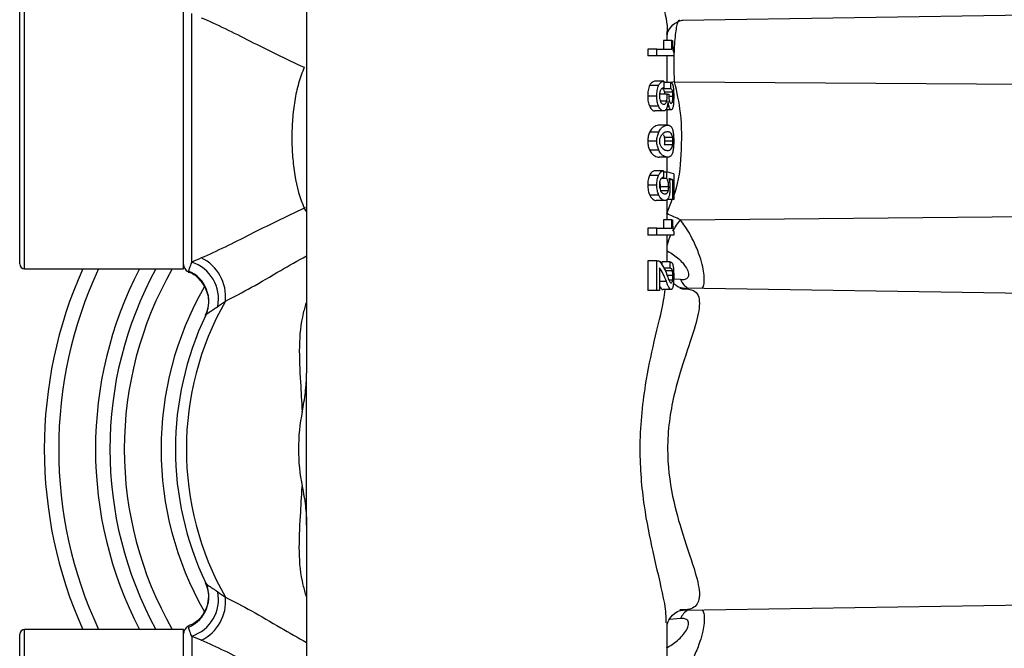
# Model space of a CAD drawing. Units: inches. Extents: x -13.5 to 45.2, y -13.6 to 23.5.
# Drawn here: x 17.9 to 20.2, y -10.7 to -9.2 of the extents above; entities that cross this region are included whole.
import ezdxf

# ---------------------------------------------------------------- set-up
doc = ezdxf.new("R2010")
doc.units = ezdxf.units.IN
doc.header["$MEASUREMENT"] = 0

msp = doc.modelspace()

# ---------------------------------------------------------------- linework, layer by layer
at = {"color": 7, "linetype": 'Continuous', "lineweight": 25}
for p, q in [((18.5707, -8.8197), (18.5707, -10.0017)), ((17.8935, -9.7514), (17.8935, -9.1215)), ((18.2754, -9.7514), (18.2754, -9.1215)), ((17.8817, -9.7396), (17.8817, -9.1333)), ((18.2948, -9.7352), (18.2948, -9.1377)), ((19.473, -9.1538), (20.303, -9.1412)), ((19.4368, -9.2027), (19.4368, -9.1859)), ((19.3902, -9.2232), (19.3902, -9.2398)), ((19.4122, -9.2232), (19.3902, -9.2232)), ((19.4122, -9.2398), (19.4122, -9.2232)), ((19.4122, -9.2232), (19.4481, -9.2232)), ((19.4281, -9.2027), (19.4281, -9.2232)), ((19.4481, -9.2027), (19.4281, -9.2027)), ((19.4481, -9.2232), (19.4481, -9.2027)), ((19.4481, -9.2027), (19.4497, -9.2027)), ((19.4122, -9.2398), (19.3902, -9.2398)), ((19.4527, -9.2398), (19.4122, -9.2398)), ((19.4368, -9.3033), (19.4368, -9.2398)), ((19.4527, -9.2314), (19.4527, -9.2398)), ((19.4164, -9.311), (19.3947, -9.311)), ((19.4292, -9.3005), (19.4082, -9.3005)), ((19.4292, -9.3005), (19.4292, -9.3166)), ((19.4461, -9.3033), (19.4292, -9.3033)), ((19.4461, -9.3187), (19.4461, -9.3033)), ((19.4549, -9.3021), (19.4464, -9.3035)), ((19.4549, -9.3021), (20.303, -9.3074)), ((19.4122, -9.3362), (19.3902, -9.3362)), ((19.4371, -9.3313), (19.4186, -9.3313)), ((19.4461, -9.3187), (19.4259, -9.3187)), ((19.4501, -9.3264), (19.4302, -9.3264)), ((19.4371, -9.3313), (19.4406, -9.3313)), ((19.4508, -9.3369), (19.4408, -9.3369)), ((19.4167, -9.3607), (19.395, -9.3607)), ((19.4356, -9.3481), (19.421, -9.3481)), ((19.4415, -9.3614), (19.4369, -9.3614)), ((19.4287, -9.3719), (19.4077, -9.3719)), ((19.4468, -9.3691), (19.4334, -9.3691)), ((19.4368, -9.406), (19.4368, -9.3691)), ((19.4384, -9.406), (19.4178, -9.406)), ((19.4167, -9.4228), (19.395, -9.4228)), ((19.45, -9.4354), (19.43, -9.4354)), ((19.4122, -9.4445), (19.3902, -9.4445)), ((19.45, -9.4536), (19.43, -9.4536)), ((19.4507, -9.4445), (19.4308, -9.4445)), ((19.4167, -9.4663), (19.395, -9.4663)), ((19.4384, -9.4831), (19.4178, -9.4831)), ((19.4368, -9.5191), (19.4368, -9.4831)), ((19.4161, -9.5269), (19.3943, -9.5269)), ((19.4284, -9.5157), (19.4074, -9.5157)), ((19.4284, -9.5157), (19.4284, -9.5318)), ((19.4363, -9.519), (19.4284, -9.519)), ((19.4363, -9.5339), (19.4363, -9.519)), ((19.4527, -9.5232), (19.4527, -9.5844)), ((19.4122, -9.5501), (19.3902, -9.5501)), ((19.4406, -9.5543), (19.4201, -9.5543)), ((19.4363, -9.5339), (19.424, -9.5339)), ((19.4507, -9.5374), (19.4417, -9.5374)), ((19.4507, -9.5844), (19.4507, -9.5374)), ((19.4167, -9.5739), (19.395, -9.5739)), ((19.4394, -9.5641), (19.4216, -9.5641)), ((19.4315, -9.5872), (19.4106, -9.5872)), ((19.4362, -9.6185), (19.4498, -9.5833)), ((19.4368, -9.6332), (19.4368, -9.5846)), ((19.4507, -9.5844), (19.4371, -9.5844)), ((19.4527, -9.5844), (19.4507, -9.5844)), ((18.5707, -9.6046), (18.5653, -9.6059)), ((18.5707, -9.6133), (18.5653, -9.6059)), ((19.4281, -9.6332), (19.4281, -9.6537)), ((19.4481, -9.6332), (19.4281, -9.6332)), ((19.4481, -9.6537), (19.4481, -9.6332)), ((19.4481, -9.6332), (19.4497, -9.6332)), ((19.4687, -9.6335), (20.303, -9.6259)), ((19.3902, -9.6537), (19.3902, -9.6703)), ((19.4122, -9.6537), (19.3902, -9.6537)), ((19.4122, -9.6703), (19.3902, -9.6703)), ((19.4122, -9.6703), (19.4122, -9.6537)), ((19.4122, -9.6537), (19.4481, -9.6537)), ((19.4527, -9.6703), (19.4122, -9.6703)), ((19.4368, -9.7345), (19.4368, -9.6703)), ((19.4527, -9.6619), (19.4527, -9.6703)), ((19.3902, -9.7317), (19.3902, -9.8031)), ((19.4122, -9.7317), (19.3902, -9.7317)), ((19.4122, -9.8031), (19.4122, -9.7317)), ((19.4122, -9.7317), (19.4173, -9.7317)), ((19.4242, -9.7345), (19.4242, -9.7421)), ((19.4445, -9.7345), (19.4242, -9.7345)), ((19.4445, -9.7499), (19.4445, -9.7345)), ((17.8935, -9.7514), (18.2754, -9.7514)), ((18.2875, -9.7567), (18.2877, -9.7551)), ((19.4183, -9.7485), (19.4183, -9.8031)), ((19.4445, -9.7499), (19.4293, -9.7499)), ((19.4498, -9.7562), (19.4322, -9.7562)), ((19.4507, -9.7674), (19.4368, -9.7674)), ((19.4352, -9.7821), (19.4183, -9.7821)), ((19.45, -9.7786), (19.4412, -9.7786)), ((19.4692, -9.7772), (19.4526, -9.776)), ((19.4122, -9.8031), (19.3902, -9.8031)), ((19.4183, -9.8031), (19.4122, -9.8031)), ((19.4464, -9.801), (19.4262, -9.801)), ((19.4676, -9.7981), (19.4736, -9.7991)), ((20.303, -9.8105), (19.4735, -9.7979)), ((18.5707, -10.3672), (18.5707, -10.0017)), ((18.5707, -10.3672), (18.5707, -11.5492)), ((19.4747, -10.5705), (19.4676, -10.5709)), ((19.4742, -10.5711), (20.303, -10.5585)), ((19.4692, -10.5917), (19.4422, -10.5937)), ((18.2754, -10.6176), (17.8935, -10.6176)), ((17.8935, -11.2475), (17.8935, -10.6176)), ((18.2754, -11.2475), (18.2754, -10.6176)), ((18.2875, -10.6123), (18.2877, -10.6139)), ((19.4368, -11.1831), (19.4368, -10.6015)), ((17.8817, -11.2357), (17.8817, -10.6294)), ((18.2948, -10.6338), (18.2948, -11.2312))]:
    msp.add_line(p, q, dxfattribs=at)
for centre, radius, start, end in [((19.5825, -9.732), 0.1504, 139.1421, 151.7096), ((19.5569, -9.7226), 0.1233, 154.9189, 166.8188), ((17.8935, -9.7396), 0.0118, 180, 270), ((18.2951, -9.7407), 0.0197, 180, 241.9513), ((18.2662, -9.8236), 0.093, 348.8341, 72.0771), ((18.2735, -9.8181), 0.1029, 353.9945, 64.5617), ((19.0038, -10.1845), 1.063, 155.9579, 204.0421), ((19.0038, -10.1845), 1.0284, 155.0957, 204.9043), ((19.0038, -10.1845), 0.9401, 152.5695, 207.4305), ((19.0038, -10.1845), 0.9055, 151.4281, 208.5719), ((19.0038, -10.1845), 0.8709, 150.1821, 209.8179), ((18.2574, -9.8292), 0.0785, 334.7044, 67.4482), ((19.5095, -9.7605), 0.0437, 202.5778, 239.5596), ((19.0038, -10.1845), 0.7826, 150.209, 209.8311), ((19.0038, -10.1845), 0.7217, 150.475, 209.525), ((19.0038, -10.1845), 0.748, 154.5286, 205.4714), ((19.0038, -10.1845), 0.4525, 168.5111, 191.4889), ((18.2574, -10.5397), 0.0785, 292.5518, 25.2956), ((18.2662, -10.5454), 0.093, 287.9229, 11.1659), ((18.2735, -10.5509), 0.1029, 295.4383, 6.0055), ((19.5095, -10.6085), 0.0437, 120.4404, 157.4222), ((17.8935, -10.6294), 0.0118, 90, 180), ((18.2951, -10.6283), 0.0197, 118.698, 180)]:
    msp.add_arc(centre, radius, start, end, dxfattribs=at)
for centre, ratio, start_param, end_param in [((19.0038, -9.5265), 0.056075, 0.130287, 0.299984), ((19.0038, -9.5419), 0.061468, 0.159888, 0.262931)]:
    msp.add_ellipse(centre, major_axis=(0.4528, 0), ratio=ratio, start_param=start_param, end_param=end_param, dxfattribs=at)
for points, knots in [([(19.4351, -8.3492), (19.4356, -8.352), (19.438, -8.3642), (19.4299, -8.4027), (19.4149, -8.472), (19.3901, -8.5733), (19.3701, -8.711), (19.3726, -8.8612), (19.3997, -9.002), (19.4245, -9.1072), (19.4394, -9.1683), (19.4359, -9.184), (19.4355, -9.1859)], [0, 0, 0, 0, 0.021685, 0.094107, 0.169404, 0.307181, 0.438105, 0.591212, 0.747003, 0.876228, 0.984846, 1, 1, 1, 1]), ([(18.3177, -9.1478), (18.355, -9.1634), (18.3938, -9.183), (18.4557, -9.2144), (18.4769, -9.2251), (18.5203, -9.2463), (18.5425, -9.2569), (18.5653, -9.267)], [0, 0, 0, 0, 0.5, 0.5, 0.75, 0.75, 1, 1, 1, 1]), ([(19.4368, -9.1883), (19.4368, -9.1886), (19.4368, -9.1901), (19.4378, -9.1815), (19.45, -9.164), (19.4677, -9.1539), (19.4762, -9.1538), (19.4744, -9.1537), (19.4743, -9.1537)], [0, 0, 0, 0, 0.048257, 0.257886, 0.501957, 0.747574, 0.977135, 1, 1, 1, 1]), ([(19.4549, -9.3021), (19.4544, -9.2939), (19.4541, -9.2854), (19.4537, -9.2677), (19.4536, -9.2587), (19.4538, -9.2409), (19.4541, -9.2321), (19.4549, -9.2153), (19.4554, -9.2072), (19.4567, -9.1925), (19.4575, -9.1857), (19.4592, -9.1739), (19.4602, -9.169), (19.4622, -9.1609), (19.4632, -9.1579), (19.4653, -9.1541), (19.4663, -9.1532), (19.4674, -9.1536)], [0, 0, 0, 0, 0.125, 0.125, 0.25, 0.25, 0.375, 0.375, 0.5, 0.5, 0.625, 0.625, 0.75, 0.75, 0.875, 0.875, 1, 1, 1, 1]), ([(19.4497, -9.2027), (19.4497, -9.2059), (19.4497, -9.209), (19.4499, -9.2153), (19.4501, -9.2183), (19.4507, -9.2238), (19.451, -9.2261), (19.4518, -9.2296), (19.4523, -9.2307), (19.4527, -9.2314)], [0, 0, 0, 0, 0.25, 0.25, 0.5, 0.5, 0.75, 0.75, 1, 1, 1, 1]), ([(18.5653, -9.267), (18.5599, -9.2792), (18.5554, -9.2921), (18.5478, -9.3189), (18.5448, -9.333), (18.54, -9.3619), (18.5383, -9.3766), (18.5361, -9.4066), (18.5355, -9.4219), (18.5355, -9.452), (18.5361, -9.467), (18.5384, -9.4967), (18.5401, -9.5116), (18.5473, -9.5547), (18.5545, -9.5814), (18.5653, -9.6059)], [0, 0, 0, 0, 0.125, 0.125, 0.25, 0.25, 0.375, 0.375, 0.5, 0.5, 0.625, 0.625, 0.75, 0.75, 1, 1, 1, 1]), ([(19.3947, -9.311), (19.394, -9.3126), (19.3933, -9.3143), (19.3921, -9.3182), (19.3916, -9.3203), (19.3909, -9.3246), (19.3906, -9.3269), (19.3903, -9.3315), (19.3903, -9.3339), (19.3902, -9.3362)], [0, 0, 0, 0, 0.25, 0.25, 0.5, 0.5, 0.75, 0.75, 1, 1, 1, 1]), ([(19.4082, -9.3005), (19.4071, -9.3005), (19.406, -9.3006), (19.4037, -9.3013), (19.4025, -9.3018), (19.4002, -9.3034), (19.399, -9.3044), (19.3973, -9.3065), (19.3968, -9.3073), (19.3957, -9.309), (19.3952, -9.31), (19.3947, -9.311)], [0, 0, 0, 0, 0.25, 0.25, 0.5, 0.5, 0.75, 0.75, 0.875, 0.875, 1, 1, 1, 1]), ([(19.4122, -9.3362), (19.4122, -9.3339), (19.4122, -9.3315), (19.4126, -9.3269), (19.4128, -9.3247), (19.4135, -9.3203), (19.4139, -9.3182), (19.415, -9.3143), (19.4157, -9.3126), (19.4164, -9.311)], [0, 0, 0, 0, 0.25, 0.25, 0.5, 0.5, 0.75, 0.75, 1, 1, 1, 1]), ([(19.4164, -9.311), (19.4169, -9.31), (19.4173, -9.309), (19.4183, -9.3073), (19.4189, -9.3066), (19.4205, -9.3045), (19.4216, -9.3034), (19.4238, -9.3018), (19.4249, -9.3013), (19.4271, -9.3006), (19.4282, -9.3005), (19.4292, -9.3005)], [0, 0, 0, 0, 0.125, 0.125, 0.25, 0.25, 0.5, 0.5, 0.75, 0.75, 1, 1, 1, 1]), ([(19.4281, -9.3167), (19.4273, -9.3167), (19.4255, -9.3168), (19.4227, -9.3185), (19.4211, -9.3216), (19.4204, -9.3229)], [0, 0, 0, 0, 0.279244, 0.709798, 1, 1, 1, 1]), ([(19.4461, -9.3033), (19.4467, -9.3034), (19.4472, -9.3037), (19.4483, -9.3047), (19.4488, -9.3053), (19.4497, -9.3073), (19.4501, -9.3085), (19.4509, -9.3115), (19.4512, -9.3133), (19.4515, -9.3152)], [0, 0, 0, 0, 0.25, 0.25, 0.5, 0.5, 0.75, 0.75, 1, 1, 1, 1]), ([(19.4515, -9.3152), (19.4517, -9.3166), (19.4519, -9.3181), (19.4522, -9.3215), (19.4523, -9.3233), (19.4525, -9.327), (19.4526, -9.329), (19.4527, -9.3329), (19.4527, -9.3349), (19.4527, -9.3369)], [0, 0, 0, 0, 0.25, 0.25, 0.5, 0.5, 0.75, 0.75, 1, 1, 1, 1]), ([(19.4527, -9.5758), (19.4538, -9.5729), (19.4653, -9.5438), (19.4723, -9.4751), (19.4729, -9.3819), (19.4605, -9.3266), (19.4549, -9.3021)], [0, 0, 0, 0, 0.035941, 0.371022, 0.720819, 1, 1, 1, 1]), ([(19.3902, -9.3362), (19.3903, -9.3385), (19.3903, -9.3408), (19.3907, -9.3454), (19.391, -9.3476), (19.3919, -9.3518), (19.3924, -9.3538), (19.3936, -9.3575), (19.3943, -9.3591), (19.395, -9.3607)], [0, 0, 0, 0, 0.25, 0.25, 0.5, 0.5, 0.75, 0.75, 1, 1, 1, 1]), ([(19.4167, -9.3607), (19.416, -9.3591), (19.4154, -9.3575), (19.4142, -9.3538), (19.4137, -9.3518), (19.4129, -9.3476), (19.4126, -9.3454), (19.4123, -9.3409), (19.4122, -9.3385), (19.4122, -9.3362)], [0, 0, 0, 0, 0.25, 0.25, 0.5, 0.5, 0.75, 0.75, 1, 1, 1, 1]), ([(19.4204, -9.3229), (19.42, -9.3238), (19.4197, -9.3247), (19.4192, -9.3267), (19.4189, -9.3278), (19.4184, -9.3313), (19.4183, -9.3337), (19.4183, -9.3362)], [0, 0, 0, 0, 0.25, 0.25, 0.5, 0.5, 1, 1, 1, 1]), ([(19.4183, -9.3362), (19.4183, -9.3375), (19.4183, -9.3388), (19.4186, -9.3412), (19.4188, -9.3424), (19.4196, -9.3458), (19.4203, -9.3477), (19.421, -9.3495)], [0, 0, 0, 0, 0.25, 0.25, 0.5, 0.5, 1, 1, 1, 1]), ([(19.4259, -9.3187), (19.4268, -9.319), (19.4276, -9.3194), (19.4287, -9.3212), (19.429, -9.322), (19.4296, -9.3239), (19.4299, -9.3251), (19.4302, -9.3264)], [0, 0, 0, 0, 0.5, 0.5, 0.75, 0.75, 1, 1, 1, 1]), ([(19.4302, -9.3264), (19.4303, -9.3271), (19.4305, -9.3286), (19.4306, -9.3304), (19.4307, -9.3313)], [0, 0, 0, 0, 0.500533, 1, 1, 1, 1]), ([(19.4356, -9.3481), (19.4359, -9.347), (19.4362, -9.3459), (19.4367, -9.3433), (19.4368, -9.3418), (19.4372, -9.3374), (19.4372, -9.3343), (19.4371, -9.3313)], [0, 0, 0, 0, 0.25, 0.25, 0.5, 0.5, 1, 1, 1, 1]), ([(19.4406, -9.3313), (19.4406, -9.3344), (19.4408, -9.3375), (19.4411, -9.3418), (19.4413, -9.3432), (19.4417, -9.3458), (19.442, -9.347), (19.4422, -9.3481)], [0, 0, 0, 0, 0.5, 0.5, 0.75, 0.75, 1, 1, 1, 1]), ([(19.4501, -9.3264), (19.4499, -9.3251), (19.4496, -9.3239), (19.4491, -9.322), (19.4487, -9.3212), (19.4477, -9.3194), (19.4469, -9.319), (19.4461, -9.3187)], [0, 0, 0, 0, 0.25, 0.25, 0.5, 0.5, 1, 1, 1, 1]), ([(19.4508, -9.3369), (19.4508, -9.335), (19.4508, -9.333), (19.4506, -9.3303), (19.4505, -9.3294), (19.4504, -9.3278), (19.4503, -9.3271), (19.4501, -9.3264)], [0, 0, 0, 0, 0.5, 0.5, 0.75, 0.75, 1, 1, 1, 1]), ([(19.4501, -9.3474), (19.4504, -9.346), (19.4506, -9.3444), (19.4508, -9.3408), (19.4508, -9.3389), (19.4508, -9.3369)], [0, 0, 0, 0, 0.5, 0.5, 1, 1, 1, 1]), ([(19.4527, -9.3369), (19.4527, -9.339), (19.4527, -9.341), (19.4526, -9.3451), (19.4525, -9.3471), (19.4523, -9.3509), (19.4522, -9.3528), (19.4519, -9.3563), (19.4517, -9.3578), (19.4515, -9.3593)], [0, 0, 0, 0, 0.25, 0.25, 0.5, 0.5, 0.75, 0.75, 1, 1, 1, 1]), ([(19.395, -9.3607), (19.396, -9.3626), (19.3969, -9.3644), (19.399, -9.3673), (19.4001, -9.3684), (19.4023, -9.3703), (19.4034, -9.3709), (19.4055, -9.3718), (19.4066, -9.3719), (19.4077, -9.3719)], [0, 0, 0, 0, 0.25, 0.25, 0.5, 0.5, 0.75, 0.75, 1, 1, 1, 1]), ([(19.4287, -9.3719), (19.4277, -9.3719), (19.4267, -9.3718), (19.4246, -9.3709), (19.4236, -9.3703), (19.4215, -9.3685), (19.4205, -9.3673), (19.4185, -9.3644), (19.4176, -9.3626), (19.4167, -9.3607)], [0, 0, 0, 0, 0.25, 0.25, 0.5, 0.5, 0.75, 0.75, 1, 1, 1, 1]), ([(19.421, -9.3495), (19.4216, -9.3508), (19.4222, -9.3519), (19.4236, -9.3536), (19.4243, -9.3542), (19.4264, -9.3556), (19.4278, -9.3558), (19.4292, -9.3558)], [0, 0, 0, 0, 0.25, 0.25, 0.5, 0.5, 1, 1, 1, 1]), ([(19.4367, -9.3621), (19.4362, -9.3637), (19.4357, -9.3652), (19.4345, -9.3677), (19.4339, -9.3687), (19.4325, -9.3704), (19.4318, -9.371), (19.4303, -9.3718), (19.4295, -9.3719), (19.4287, -9.3719)], [0, 0, 0, 0, 0.25, 0.25, 0.5, 0.5, 0.75, 0.75, 1, 1, 1, 1]), ([(19.4292, -9.3558), (19.4305, -9.3557), (19.4317, -9.3553), (19.4333, -9.3533), (19.4338, -9.3525), (19.4348, -9.3505), (19.4352, -9.3494), (19.4356, -9.3481)], [0, 0, 0, 0, 0.5, 0.5, 0.75, 0.75, 1, 1, 1, 1]), ([(19.439, -9.3481), (19.4389, -9.3494), (19.4388, -9.3507), (19.4386, -9.3519), (19.4385, -9.3532), (19.4383, -9.3544), (19.4381, -9.3556), (19.4379, -9.3568), (19.4377, -9.3579), (19.4375, -9.359), (19.4373, -9.3601), (19.437, -9.3611), (19.4367, -9.3621)], [0, 0, 0, 0, 0.0001029562, 0.0001029562, 0.0001029562, 0.0002061688, 0.0002061688, 0.0002061688, 0.0003093483, 0.0003093483, 0.0003093483, 0.0004146592, 0.0004146592, 0.0004146592, 0.0004146592]), ([(19.4415, -9.3614), (19.441, -9.3595), (19.4405, -9.3575), (19.4399, -9.3542), (19.4396, -9.3531), (19.4393, -9.3507), (19.4391, -9.3494), (19.439, -9.3481)], [0, 0, 0, 0, 0.5, 0.5, 0.75, 0.75, 1, 1, 1, 1]), ([(19.4468, -9.3691), (19.446, -9.3691), (19.445, -9.3687), (19.4437, -9.3669), (19.4432, -9.3662), (19.4423, -9.3641), (19.4419, -9.3629), (19.4415, -9.3614)], [0, 0, 0, 0, 0.5, 0.5, 0.75, 0.75, 1, 1, 1, 1]), ([(19.4422, -9.3481), (19.4425, -9.3492), (19.4428, -9.3501), (19.4435, -9.3516), (19.4438, -9.3522), (19.4449, -9.3535), (19.4456, -9.3537), (19.4462, -9.3537)], [0, 0, 0, 0, 0.25, 0.25, 0.5, 0.5, 1, 1, 1, 1]), ([(19.4462, -9.3537), (19.447, -9.3537), (19.4478, -9.3534), (19.4488, -9.3521), (19.4491, -9.3515), (19.4497, -9.3498), (19.4499, -9.3487), (19.4501, -9.3474)], [0, 0, 0, 0, 0.5, 0.5, 0.75, 0.75, 1, 1, 1, 1]), ([(19.4515, -9.3593), (19.4512, -9.361), (19.4509, -9.3625), (19.4503, -9.3651), (19.4499, -9.3661), (19.4491, -9.3677), (19.4487, -9.3683), (19.4478, -9.369), (19.4473, -9.3691), (19.4468, -9.3691)], [0, 0, 0, 0, 0.25, 0.25, 0.5, 0.5, 0.75, 0.75, 1, 1, 1, 1]), ([(19.4178, -9.406), (19.4162, -9.4061), (19.4145, -9.4062), (19.4108, -9.4072), (19.4089, -9.4079), (19.405, -9.4102), (19.4029, -9.4118), (19.3999, -9.4151), (19.3988, -9.4164), (19.3969, -9.4193), (19.3959, -9.421), (19.395, -9.4228)], [0, 0, 0, 0, 0.25, 0.25, 0.5, 0.5, 0.75, 0.75, 0.875, 0.875, 1, 1, 1, 1]), ([(19.4167, -9.4228), (19.4176, -9.421), (19.4184, -9.4193), (19.4203, -9.4164), (19.4213, -9.4151), (19.4242, -9.4118), (19.4261, -9.4102), (19.4299, -9.4079), (19.4317, -9.4072), (19.4352, -9.4062), (19.4368, -9.4061), (19.4384, -9.406)], [0, 0, 0, 0, 0.125, 0.125, 0.25, 0.25, 0.5, 0.5, 0.75, 0.75, 1, 1, 1, 1]), ([(19.4384, -9.406), (19.4399, -9.4061), (19.4413, -9.4062), (19.4439, -9.4071), (19.4451, -9.4078), (19.4473, -9.4102), (19.4482, -9.4117), (19.4495, -9.4151), (19.4499, -9.4163), (19.4507, -9.4193), (19.451, -9.421), (19.4513, -9.4228)], [0, 0, 0, 0, 0.25, 0.25, 0.5, 0.5, 0.75, 0.75, 0.875, 0.875, 1, 1, 1, 1]), ([(19.395, -9.4228), (19.3937, -9.4257), (19.3925, -9.4288), (19.3912, -9.4343), (19.3908, -9.4363), (19.3904, -9.4404), (19.3903, -9.4424), (19.3902, -9.4445)], [0, 0, 0, 0, 0.5, 0.5, 0.75, 0.75, 1, 1, 1, 1]), ([(19.4122, -9.4445), (19.4122, -9.4424), (19.4123, -9.4404), (19.4127, -9.4363), (19.4131, -9.4344), (19.4139, -9.4307), (19.4144, -9.429), (19.4155, -9.4257), (19.4161, -9.4243), (19.4167, -9.4228)], [0, 0, 0, 0, 0.25, 0.25, 0.5, 0.5, 0.75, 0.75, 1, 1, 1, 1]), ([(19.4201, -9.4354), (19.4196, -9.4367), (19.4191, -9.4379), (19.4186, -9.4403), (19.4185, -9.4411), (19.4183, -9.4428), (19.4183, -9.4437), (19.4183, -9.4445)], [0, 0, 0, 0, 0.5, 0.5, 0.75, 0.75, 1, 1, 1, 1]), ([(19.4384, -9.4221), (19.4357, -9.4222), (19.4328, -9.4226), (19.4264, -9.4261), (19.4229, -9.4291), (19.4201, -9.4354)], [0, 0, 0, 0, 0.5, 0.5, 1, 1, 1, 1]), ([(19.4279, -9.4292), (19.4282, -9.4296), (19.4291, -9.4307), (19.4297, -9.4336), (19.43, -9.4354)], [0, 0, 0, 0, 0.353023, 1, 1, 1, 1]), ([(19.43, -9.4354), (19.4303, -9.4367), (19.4304, -9.438), (19.4306, -9.4403), (19.4307, -9.4411), (19.4308, -9.4428), (19.4308, -9.4437), (19.4308, -9.4445)], [0, 0, 0, 0, 0.5, 0.5, 0.75, 0.75, 1, 1, 1, 1]), ([(19.45, -9.4354), (19.4497, -9.4339), (19.4494, -9.4325), (19.4487, -9.4302), (19.4483, -9.4291), (19.4471, -9.4265), (19.4462, -9.4253), (19.4432, -9.4226), (19.441, -9.4222), (19.4384, -9.4221)], [0, 0, 0, 0, 0.125, 0.125, 0.25, 0.25, 0.5, 0.5, 1, 1, 1, 1]), ([(19.4507, -9.4445), (19.4507, -9.4437), (19.4507, -9.4428), (19.4506, -9.4412), (19.4506, -9.4403), (19.4504, -9.438), (19.4502, -9.4367), (19.45, -9.4354)], [0, 0, 0, 0, 0.25, 0.25, 0.5, 0.5, 1, 1, 1, 1]), ([(19.4513, -9.4228), (19.4515, -9.4243), (19.4517, -9.4258), (19.452, -9.4291), (19.4522, -9.4308), (19.4524, -9.4345), (19.4525, -9.4364), (19.4526, -9.4404), (19.4527, -9.4425), (19.4527, -9.4445)], [0, 0, 0, 0, 0.25, 0.25, 0.5, 0.5, 0.75, 0.75, 1, 1, 1, 1]), ([(19.3902, -9.4445), (19.3903, -9.4466), (19.3904, -9.4487), (19.3908, -9.4527), (19.3912, -9.4547), (19.392, -9.4584), (19.3926, -9.4601), (19.3937, -9.4633), (19.3944, -9.4648), (19.395, -9.4663)], [0, 0, 0, 0, 0.25, 0.25, 0.5, 0.5, 0.75, 0.75, 1, 1, 1, 1]), ([(19.4167, -9.4663), (19.4155, -9.4634), (19.4143, -9.4603), (19.4131, -9.4547), (19.4127, -9.4528), (19.4123, -9.4487), (19.4122, -9.4466), (19.4122, -9.4445)], [0, 0, 0, 0, 0.5, 0.5, 0.75, 0.75, 1, 1, 1, 1]), ([(19.4183, -9.4445), (19.4183, -9.4454), (19.4183, -9.4463), (19.4185, -9.448), (19.4186, -9.4488), (19.4191, -9.4511), (19.4196, -9.4524), (19.4201, -9.4536)], [0, 0, 0, 0, 0.25, 0.25, 0.5, 0.5, 1, 1, 1, 1]), ([(19.4201, -9.4536), (19.4229, -9.46), (19.4264, -9.463), (19.4327, -9.4664), (19.4357, -9.4669), (19.4384, -9.467)], [0, 0, 0, 0, 0.5, 0.5, 1, 1, 1, 1]), ([(19.4308, -9.4445), (19.4308, -9.4454), (19.4308, -9.4463), (19.4307, -9.4479), (19.4306, -9.4487), (19.4304, -9.4511), (19.4303, -9.4524), (19.43, -9.4536)], [0, 0, 0, 0, 0.25, 0.25, 0.5, 0.5, 1, 1, 1, 1]), ([(19.4384, -9.467), (19.441, -9.4669), (19.4432, -9.4665), (19.4462, -9.4639), (19.4471, -9.4627), (19.4488, -9.4592), (19.4495, -9.4568), (19.45, -9.4536)], [0, 0, 0, 0, 0.5, 0.5, 0.75, 0.75, 1, 1, 1, 1]), ([(19.45, -9.4536), (19.4502, -9.4524), (19.4504, -9.4511), (19.4506, -9.4488), (19.4506, -9.4479), (19.4507, -9.4463), (19.4507, -9.4454), (19.4507, -9.4445)], [0, 0, 0, 0, 0.5, 0.5, 0.75, 0.75, 1, 1, 1, 1]), ([(19.4527, -9.4445), (19.4527, -9.4466), (19.4526, -9.4486), (19.4525, -9.4526), (19.4524, -9.4546), (19.4522, -9.4582), (19.452, -9.46), (19.4517, -9.4633), (19.4515, -9.4648), (19.4513, -9.4663)], [0, 0, 0, 0, 0.25, 0.25, 0.5, 0.5, 0.75, 0.75, 1, 1, 1, 1]), ([(19.395, -9.4663), (19.3959, -9.4681), (19.3969, -9.4698), (19.3988, -9.4727), (19.3998, -9.474), (19.4029, -9.4773), (19.405, -9.4788), (19.4089, -9.4812), (19.4108, -9.4819), (19.4145, -9.4828), (19.4162, -9.483), (19.4178, -9.4831)], [0, 0, 0, 0, 0.125, 0.125, 0.25, 0.25, 0.5, 0.5, 0.75, 0.75, 1, 1, 1, 1]), ([(19.4384, -9.4831), (19.4368, -9.483), (19.4352, -9.4829), (19.4317, -9.4819), (19.4299, -9.4812), (19.4261, -9.4788), (19.4242, -9.4773), (19.4213, -9.474), (19.4203, -9.4727), (19.4184, -9.4698), (19.4176, -9.4681), (19.4167, -9.4663)], [0, 0, 0, 0, 0.25, 0.25, 0.5, 0.5, 0.75, 0.75, 0.875, 0.875, 1, 1, 1, 1]), ([(19.4513, -9.4663), (19.451, -9.4681), (19.4507, -9.4698), (19.4499, -9.4727), (19.4495, -9.474), (19.4482, -9.4773), (19.4473, -9.4789), (19.4451, -9.4812), (19.4439, -9.482), (19.4413, -9.4829), (19.4399, -9.483), (19.4384, -9.4831)], [0, 0, 0, 0, 0.125, 0.125, 0.25, 0.25, 0.5, 0.5, 0.75, 0.75, 1, 1, 1, 1]), ([(19.3943, -9.5269), (19.3937, -9.5284), (19.393, -9.53), (19.392, -9.5335), (19.3915, -9.5354), (19.3909, -9.5394), (19.3906, -9.5415), (19.3903, -9.5457), (19.3903, -9.5479), (19.3902, -9.5501)], [0, 0, 0, 0, 0.25, 0.25, 0.5, 0.5, 0.75, 0.75, 1, 1, 1, 1]), ([(19.4074, -9.5157), (19.4063, -9.5159), (19.4052, -9.5161), (19.403, -9.5169), (19.4019, -9.5176), (19.3996, -9.5193), (19.3985, -9.5204), (19.3964, -9.5232), (19.3953, -9.525), (19.3943, -9.5269)], [0, 0, 0, 0, 0.25, 0.25, 0.5, 0.5, 0.75, 0.75, 1, 1, 1, 1]), ([(19.4122, -9.5501), (19.4122, -9.5479), (19.4122, -9.5458), (19.4125, -9.5415), (19.4128, -9.5394), (19.4134, -9.5355), (19.4138, -9.5335), (19.4148, -9.53), (19.4154, -9.5284), (19.4161, -9.5269)], [0, 0, 0, 0, 0.25, 0.25, 0.5, 0.5, 0.75, 0.75, 1, 1, 1, 1]), ([(19.4161, -9.5269), (19.417, -9.525), (19.4179, -9.5233), (19.42, -9.5205), (19.421, -9.5194), (19.4243, -9.5167), (19.4264, -9.516), (19.4284, -9.5157)], [0, 0, 0, 0, 0.25, 0.25, 0.5, 0.5, 1, 1, 1, 1]), ([(19.3902, -9.5501), (19.3903, -9.5523), (19.3903, -9.5546), (19.3908, -9.559), (19.3911, -9.5611), (19.3919, -9.5652), (19.3924, -9.5671), (19.3936, -9.5707), (19.3943, -9.5723), (19.395, -9.5739)], [0, 0, 0, 0, 0.25, 0.25, 0.5, 0.5, 0.75, 0.75, 1, 1, 1, 1]), ([(19.4167, -9.5739), (19.416, -9.5723), (19.4154, -9.5707), (19.4143, -9.5672), (19.4138, -9.5653), (19.413, -9.5612), (19.4127, -9.559), (19.4123, -9.5546), (19.4122, -9.5523), (19.4122, -9.5501)], [0, 0, 0, 0, 0.25, 0.25, 0.5, 0.5, 0.75, 0.75, 1, 1, 1, 1]), ([(19.4201, -9.5388), (19.4198, -9.5396), (19.4195, -9.5404), (19.419, -9.5422), (19.4188, -9.5432), (19.4184, -9.5463), (19.4183, -9.5485), (19.4183, -9.5508)], [0, 0, 0, 0, 0.25, 0.25, 0.5, 0.5, 1, 1, 1, 1]), ([(19.4183, -9.5508), (19.4183, -9.5519), (19.4183, -9.553), (19.4186, -9.5552), (19.4187, -9.5563), (19.4194, -9.5593), (19.42, -9.561), (19.4207, -9.5627)], [0, 0, 0, 0, 0.25, 0.25, 0.5, 0.5, 1, 1, 1, 1]), ([(19.419, -9.5429), (19.4192, -9.5439), (19.4199, -9.5468), (19.4201, -9.5511), (19.4201, -9.5539), (19.4201, -9.5543)], [0, 0, 0, 0, 0.327506, 0.905918, 1, 1, 1, 1]), ([(19.4201, -9.5543), (19.4201, -9.5552), (19.4201, -9.5572), (19.4199, -9.559), (19.4197, -9.5599)], [0, 0, 0, 0, 0.470681, 1, 1, 1, 1]), ([(19.4284, -9.5318), (19.427, -9.5319), (19.4256, -9.5322), (19.4234, -9.5338), (19.4227, -9.5344), (19.4213, -9.5363), (19.4207, -9.5375), (19.4201, -9.5388)], [0, 0, 0, 0, 0.5, 0.5, 0.75, 0.75, 1, 1, 1, 1]), ([(19.4406, -9.5543), (19.4405, -9.552), (19.4405, -9.5498), (19.44, -9.5456), (19.4397, -9.5436), (19.4386, -9.5384), (19.4375, -9.536), (19.4363, -9.5339)], [0, 0, 0, 0, 0.25, 0.25, 0.5, 0.5, 1, 1, 1, 1]), ([(19.4394, -9.5641), (19.4397, -9.5627), (19.4401, -9.5613), (19.4404, -9.5588), (19.4405, -9.5579), (19.4405, -9.5561), (19.4406, -9.5552), (19.4406, -9.5543)], [0, 0, 0, 0, 0.5, 0.5, 0.75, 0.75, 1, 1, 1, 1]), ([(19.4409, -9.5346), (19.4414, -9.5361), (19.4418, -9.5376), (19.4425, -9.5411), (19.4428, -9.543), (19.4432, -9.5469), (19.4434, -9.5491), (19.4436, -9.5534), (19.4436, -9.5556), (19.4436, -9.5578)], [0, 0, 0, 0, 0.25, 0.25, 0.5, 0.5, 0.75, 0.75, 1, 1, 1, 1]), ([(19.395, -9.5739), (19.3956, -9.575), (19.3962, -9.5762), (19.3974, -9.5783), (19.3981, -9.5792), (19.4, -9.5818), (19.4013, -9.5832), (19.404, -9.5853), (19.4054, -9.5861), (19.408, -9.587), (19.4093, -9.5871), (19.4106, -9.5872)], [0, 0, 0, 0, 0.125, 0.125, 0.25, 0.25, 0.5, 0.5, 0.75, 0.75, 1, 1, 1, 1]), ([(19.4315, -9.5872), (19.4303, -9.5871), (19.4291, -9.587), (19.4266, -9.5861), (19.4253, -9.5853), (19.4227, -9.5833), (19.4215, -9.5819), (19.4196, -9.5793), (19.419, -9.5783), (19.4178, -9.5762), (19.4173, -9.575), (19.4167, -9.5739)], [0, 0, 0, 0, 0.25, 0.25, 0.5, 0.5, 0.75, 0.75, 0.875, 0.875, 1, 1, 1, 1]), ([(19.4207, -9.5627), (19.4211, -9.5635), (19.4215, -9.5644), (19.4223, -9.5658), (19.4228, -9.5664), (19.4241, -9.5681), (19.4251, -9.5689), (19.4269, -9.5701), (19.4279, -9.5705), (19.4297, -9.571), (19.4306, -9.571), (19.4315, -9.5711)], [0, 0, 0, 0, 0.125, 0.125, 0.25, 0.25, 0.5, 0.5, 0.75, 0.75, 1, 1, 1, 1]), ([(19.4315, -9.5711), (19.433, -9.571), (19.4345, -9.5708), (19.4365, -9.5694), (19.4372, -9.5688), (19.4381, -9.5674), (19.4384, -9.5668), (19.4389, -9.5656), (19.4392, -9.5648), (19.4394, -9.5641)], [0, 0, 0, 0, 0.5, 0.5, 0.75, 0.75, 0.875, 0.875, 1, 1, 1, 1]), ([(19.4417, -9.576), (19.4414, -9.577), (19.4411, -9.5781), (19.4404, -9.5799), (19.4401, -9.5808), (19.4389, -9.583), (19.4381, -9.5841), (19.4364, -9.5858), (19.4354, -9.5863), (19.4335, -9.587), (19.4325, -9.5871), (19.4315, -9.5872)], [0, 0, 0, 0, 0.125, 0.125, 0.25, 0.25, 0.5, 0.5, 0.75, 0.75, 1, 1, 1, 1]), ([(19.4436, -9.5578), (19.4436, -9.5595), (19.4436, -9.5612), (19.4434, -9.5645), (19.4433, -9.5662), (19.443, -9.5693), (19.4428, -9.5708), (19.4423, -9.5735), (19.442, -9.5748), (19.4417, -9.576)], [0, 0, 0, 0, 0.25, 0.25, 0.5, 0.5, 0.75, 0.75, 1, 1, 1, 1]), ([(18.5653, -9.6059), (18.5425, -9.6161), (18.5203, -9.6266), (18.4769, -9.6478), (18.4557, -9.6586), (18.3938, -9.6899), (18.355, -9.7095), (18.3177, -9.7251)], [0, 0, 0, 0, 0.25, 0.25, 0.5, 0.5, 1, 1, 1, 1]), ([(19.4497, -9.6332), (19.4497, -9.6364), (19.4497, -9.6395), (19.4499, -9.6457), (19.4501, -9.6488), (19.4507, -9.6543), (19.451, -9.6566), (19.4518, -9.6601), (19.4523, -9.6612), (19.4527, -9.6619)], [0, 0, 0, 0, 0.25, 0.25, 0.5, 0.5, 0.75, 0.75, 1, 1, 1, 1]), ([(19.5199, -9.7986), (19.5212, -9.7974), (19.5242, -9.7945), (19.5262, -9.7834), (19.5261, -9.7674), (19.5226, -9.7462), (19.5153, -9.7197), (19.5015, -9.6853), (19.4846, -9.655), (19.4725, -9.6387), (19.4687, -9.6335)], [0, 0, 0, 0, 0.072882, 0.175062, 0.288689, 0.39811, 0.524146, 0.683584, 0.899605, 1, 1, 1, 1]), ([(18.3758, -9.8288), (18.3965, -9.8183), (18.4384, -9.7971), (18.5026, -9.7581), (18.5497, -9.7318), (18.5707, -9.7201)], [0, 0, 0, 0, 0.351969, 0.71146, 1, 1, 1, 1]), ([(19.4353, -9.707), (19.4443, -9.7119), (19.4533, -9.7178), (19.4659, -9.7284), (19.47, -9.7323), (19.4773, -9.7406), (19.4807, -9.7451), (19.4858, -9.7541), (19.4876, -9.7588), (19.4886, -9.7667), (19.4879, -9.77), (19.4846, -9.7748), (19.4821, -9.7762), (19.4762, -9.7777), (19.4729, -9.7777), (19.4692, -9.7772)], [0, 0, 0, 0, 0.25, 0.25, 0.375, 0.375, 0.5, 0.5, 0.625, 0.625, 0.75, 0.75, 0.875, 0.875, 1, 1, 1, 1]), ([(18.2948, -9.7352), (18.2923, -9.741), (18.2906, -9.7454), (18.2883, -9.7525), (18.2877, -9.755), (18.2875, -9.7567)], [0, 0, 0, 0, 0.5, 0.5, 1, 1, 1, 1]), ([(19.4173, -9.7317), (19.4196, -9.7344), (19.4217, -9.7372), (19.4256, -9.7432), (19.4275, -9.7464), (19.4327, -9.7564), (19.4358, -9.7638), (19.4384, -9.7716)], [0, 0, 0, 0, 0.25, 0.25, 0.5, 0.5, 1, 1, 1, 1]), ([(19.4445, -9.7345), (19.446, -9.7347), (19.4474, -9.7353), (19.4492, -9.7379), (19.4497, -9.7391), (19.4505, -9.7414), (19.4507, -9.7422), (19.4511, -9.7441), (19.4513, -9.7452), (19.4515, -9.7464)], [0, 0, 0, 0, 0.5, 0.5, 0.75, 0.75, 0.875, 0.875, 1, 1, 1, 1]), ([(18.2867, -9.7591), (18.2878, -9.7593), (18.2985, -9.762), (18.3133, -9.7753), (18.3273, -9.7948), (18.3337, -9.8135), (18.3355, -9.8298), (18.3344, -9.8431), (18.3321, -9.8529), (18.33, -9.859), (18.3287, -9.8621), (18.3282, -9.8631), (18.328, -9.8637), (18.3277, -9.8642), (18.3276, -9.8646), (18.3276, -9.8645), (18.3279, -9.8639), (18.3291, -9.8613), (18.3295, -9.8607)], [0, 0, 0, 0, 0.018459, 0.178382, 0.303351, 0.407481, 0.495326, 0.567202, 0.622179, 0.658905, 0.671314, 0.678335, 0.684568, 0.693671, 0.711723, 0.762851, 0.940983, 1, 1, 1, 1]), ([(19.4352, -9.7821), (19.4329, -9.7759), (19.4304, -9.7698), (19.4248, -9.7585), (19.4217, -9.7533), (19.4183, -9.7485)], [0, 0, 0, 0, 0.5, 0.5, 1, 1, 1, 1]), ([(19.4498, -9.7562), (19.4496, -9.7554), (19.4495, -9.7547), (19.4491, -9.7535), (19.4489, -9.7531), (19.4483, -9.7518), (19.4479, -9.7513), (19.4465, -9.7501), (19.4455, -9.7499), (19.4445, -9.7499)], [0, 0, 0, 0, 0.125, 0.125, 0.25, 0.25, 0.5, 0.5, 1, 1, 1, 1]), ([(19.4507, -9.7674), (19.4507, -9.7663), (19.4507, -9.7653), (19.4506, -9.7632), (19.4505, -9.7622), (19.4503, -9.7594), (19.45, -9.7578), (19.4498, -9.7562)], [0, 0, 0, 0, 0.25, 0.25, 0.5, 0.5, 1, 1, 1, 1]), ([(19.45, -9.7786), (19.4501, -9.7778), (19.4503, -9.7771), (19.4504, -9.7754), (19.4505, -9.7745), (19.4507, -9.7715), (19.4507, -9.7695), (19.4507, -9.7674)], [0, 0, 0, 0, 0.25, 0.25, 0.5, 0.5, 1, 1, 1, 1]), ([(19.4515, -9.7464), (19.4517, -9.7479), (19.4519, -9.7494), (19.4522, -9.7529), (19.4523, -9.7548), (19.4525, -9.7586), (19.4526, -9.7606), (19.4527, -9.7647), (19.4527, -9.7667), (19.4527, -9.7688)], [0, 0, 0, 0, 0.25, 0.25, 0.5, 0.5, 0.75, 0.75, 1, 1, 1, 1]), ([(19.4183, -9.791), (19.4184, -9.7913), (19.4204, -9.7962), (19.4232, -9.8003), (19.4256, -9.8009), (19.4262, -9.801)], [0, 0, 0, 0, 0.0548392, 0.7517763, 1, 1, 1, 1]), ([(19.4464, -9.801), (19.4459, -9.801), (19.4455, -9.8009), (19.4446, -9.8004), (19.4442, -9.8), (19.4428, -9.7985), (19.4419, -9.7971), (19.44, -9.7937), (19.439, -9.7916), (19.4371, -9.7872), (19.4361, -9.7847), (19.4352, -9.7821)], [0, 0, 0, 0, 0.125, 0.125, 0.25, 0.25, 0.5, 0.5, 0.75, 0.75, 1, 1, 1, 1]), ([(19.4384, -9.7716), (19.4391, -9.7735), (19.4397, -9.7754), (19.4411, -9.7786), (19.4418, -9.7801), (19.4432, -9.7824), (19.4438, -9.7833), (19.4452, -9.7846), (19.4459, -9.7848), (19.4465, -9.7849)], [0, 0, 0, 0, 0.25, 0.25, 0.5, 0.5, 0.75, 0.75, 1, 1, 1, 1]), ([(19.4514, -9.7912), (19.4512, -9.7921), (19.4511, -9.793), (19.4508, -9.7945), (19.4506, -9.7952), (19.4501, -9.7971), (19.4497, -9.7982), (19.4488, -9.7997), (19.4484, -9.8002), (19.4474, -9.8009), (19.4469, -9.801), (19.4464, -9.801)], [0, 0, 0, 0, 0.125, 0.125, 0.25, 0.25, 0.5, 0.5, 0.75, 0.75, 1, 1, 1, 1]), ([(19.4465, -9.7849), (19.4472, -9.7848), (19.4479, -9.7846), (19.4488, -9.7831), (19.4491, -9.7825), (19.4496, -9.7808), (19.4498, -9.7798), (19.45, -9.7786)], [0, 0, 0, 0, 0.5, 0.5, 0.75, 0.75, 1, 1, 1, 1]), ([(19.4527, -9.7688), (19.4527, -9.7709), (19.4526, -9.773), (19.4525, -9.7771), (19.4525, -9.7791), (19.4523, -9.7829), (19.4521, -9.7847), (19.4518, -9.7882), (19.4516, -9.7897), (19.4514, -9.7912)], [0, 0, 0, 0, 0.25, 0.25, 0.5, 0.5, 0.75, 0.75, 1, 1, 1, 1]), ([(19.4738, -9.7979), (19.4739, -9.7979), (19.474, -9.798), (19.4622, -9.7957), (19.4548, -9.7886), (19.452, -9.7858)], [0, 0, 0, 0, 0.312364, 0.738044, 1, 1, 1, 1]), ([(19.4346, -10.6015), (19.4345, -10.5876), (19.4342, -10.5705), (19.423, -10.5147), (19.4042, -10.4395), (19.3793, -10.3167), (19.3722, -10.2303), (19.3722, -10.1322), (19.3812, -10.0406), (19.4059, -9.9215), (19.4272, -9.8421), (19.4309, -9.8095), (19.4318, -9.801)], [0, 0, 0, 0, 0.088695, 0.109922, 0.259881, 0.386048, 0.53209, 0.532754, 0.697573, 0.819766, 0.953065, 1, 1, 1, 1]), ([(19.4736, -9.7991), (19.4834, -9.7997), (19.508, -9.8013), (19.5182, -9.8301), (19.5061, -9.8873), (19.4791, -9.9636), (19.4547, -10.0443), (19.4409, -10.1182), (19.4353, -10.2006), (19.4468, -10.2962), (19.4764, -10.3982), (19.5057, -10.4797), (19.5155, -10.5256), (19.5129, -10.5547), (19.5035, -10.5655), (19.4869, -10.5704), (19.4796, -10.5704), (19.4747, -10.5705)], [0, 0, 0, 0, 0.055261, 0.140481, 0.22149, 0.313115, 0.394125, 0.446246, 0.500439, 0.593652, 0.676871, 0.779735, 0.860814, 0.882679, 0.961141, 0.973334, 1, 1, 1, 1]), ([(18.5707, -9.8297), (18.5679, -9.839), (18.5496, -9.9001), (18.5538, -9.9856), (18.5589, -10.0706), (18.5603, -10.0943)], [0, 0, 0, 0, 0.114456, 0.752048, 1, 1, 1, 1]), ([(18.3284, -9.8628), (18.3293, -9.861), (18.3322, -9.8587), (18.3395, -9.8537), (18.3425, -9.8518), (18.3493, -9.8473), (18.3532, -9.8447), (18.3574, -9.8416)], [0, 0, 0, 0, 0.5, 0.5, 0.75, 0.75, 1, 1, 1, 1]), ([(18.5603, -10.0943), (18.5634, -10.0791), (18.566, -10.0638), (18.5697, -10.0329), (18.5707, -10.0173), (18.5707, -10.0017)], [0, 0, 0, 0, 0.5, 0.5, 1, 1, 1, 1]), ([(18.5707, -10.5393), (18.5679, -10.53), (18.5496, -10.4689), (18.5538, -10.3834), (18.5589, -10.2984), (18.5603, -10.2746)], [0, 0, 0, 0, 0.114456, 0.752048, 1, 1, 1, 1]), ([(18.5603, -10.2746), (18.5634, -10.2899), (18.566, -10.3052), (18.5697, -10.3361), (18.5707, -10.3516), (18.5707, -10.3672)], [0, 0, 0, 0, 0.5, 0.5, 1, 1, 1, 1]), ([(18.3276, -10.5045), (18.3276, -10.5045), (18.3276, -10.5044), (18.3277, -10.5046), (18.3279, -10.5052), (18.3283, -10.5059), (18.3289, -10.5074), (18.3302, -10.5107), (18.333, -10.5189), (18.3359, -10.5346), (18.334, -10.5574), (18.3235, -10.5814), (18.3068, -10.6007), (18.292, -10.6071), (18.2856, -10.6098)], [0, 0, 0, 0, 0.020839, 0.06424, 0.079806, 0.090514, 0.100941, 0.124713, 0.166028, 0.290764, 0.466417, 0.653133, 0.851828, 1, 1, 1, 1]), ([(18.3284, -10.5062), (18.3293, -10.508), (18.3322, -10.5103), (18.3395, -10.5152), (18.3425, -10.5172), (18.3493, -10.5217), (18.3532, -10.5243), (18.3574, -10.5274)], [0, 0, 0, 0, 0.5, 0.5, 0.75, 0.75, 1, 1, 1, 1]), ([(18.3758, -10.5401), (18.3965, -10.5506), (18.4384, -10.5718), (18.5026, -10.6109), (18.5497, -10.6372), (18.5707, -10.6489)], [0, 0, 0, 0, 0.351969, 0.71146, 1, 1, 1, 1]), ([(19.4369, -10.6058), (19.4377, -10.6027), (19.4392, -10.596), (19.4531, -10.5786), (19.4696, -10.5711), (19.4765, -10.5711), (19.4749, -10.571), (19.4747, -10.571)], [0, 0, 0, 0, 0.23954, 0.517362, 0.767728, 0.981541, 1, 1, 1, 1]), ([(19.5199, -10.5704), (19.5212, -10.5716), (19.5242, -10.5745), (19.5262, -10.5856), (19.5261, -10.6016), (19.5226, -10.6228), (19.5153, -10.6493), (19.5015, -10.6837), (19.4846, -10.714), (19.4725, -10.7303), (19.4687, -10.7354)], [0, 0, 0, 0, 0.072882, 0.175062, 0.288689, 0.39811, 0.524146, 0.683584, 0.899605, 1, 1, 1, 1]), ([(19.4353, -10.662), (19.4443, -10.6571), (19.4533, -10.6512), (19.4659, -10.6405), (19.47, -10.6366), (19.4773, -10.6284), (19.4807, -10.6239), (19.4858, -10.6148), (19.4876, -10.6102), (19.4886, -10.6022), (19.4879, -10.5989), (19.4846, -10.5942), (19.4821, -10.5928), (19.4762, -10.5913), (19.4729, -10.5913), (19.4692, -10.5917)], [0, 0, 0, 0, 0.25, 0.25, 0.375, 0.375, 0.5, 0.5, 0.625, 0.625, 0.75, 0.75, 0.875, 0.875, 1, 1, 1, 1]), ([(18.2948, -10.6338), (18.2923, -10.628), (18.2906, -10.6235), (18.2883, -10.6165), (18.2877, -10.614), (18.2875, -10.6123)], [0, 0, 0, 0, 0.5, 0.5, 1, 1, 1, 1]), ([(18.5653, -10.7631), (18.5425, -10.7529), (18.5203, -10.7424), (18.4769, -10.7212), (18.4557, -10.7104), (18.3938, -10.6791), (18.355, -10.6595), (18.3177, -10.6438)], [0, 0, 0, 0, 0.25, 0.25, 0.5, 0.5, 1, 1, 1, 1])]:
    msp.add_open_spline(points, degree=3, knots=knots, dxfattribs=at)
for points in [[(19.4687, -9.6335), (19.458, -9.6285), (19.4472, -9.6235), (19.4362, -9.6185)], [(18.3177, -9.7251), (18.3095, -9.7286), (18.3018, -9.7319), (18.2948, -9.7352)], [(18.3574, -9.8416), (18.363, -9.8375), (18.3692, -9.8333), (18.3758, -9.8288)], [(18.3574, -10.5274), (18.363, -10.5314), (18.3692, -10.5357), (18.3758, -10.5401)], [(18.3177, -10.6438), (18.3095, -10.6404), (18.3018, -10.637), (18.2948, -10.6338)]]:
    msp.add_open_spline(points, degree=3, dxfattribs=at)

doc.saveas('drawing.dxf')
